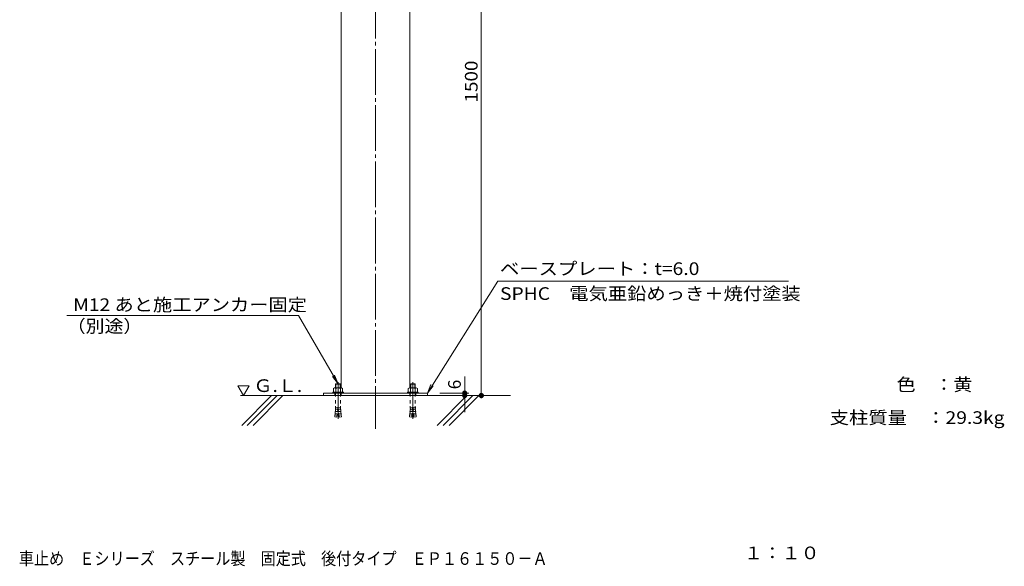
# Model space of a CAD drawing. Units: millimetres. Extents: x -1169 to 1202, y -1385 to 1250.
# Drawn here: x -1169 to 1202, y -1385 to -68 of the extents above; entities that cross this region are included whole.
import ezdxf

# ---------------------------------------------------------------- set-up
doc = ezdxf.new("R2010")
doc.units = ezdxf.units.MM
doc.header["$LTSCALE"] = 10
for name, pattern in [('JWW_CENTER2', [13.546667, 11.006667, -0.846667, 0.846667, -0.846667]), ('JWW_CENTERX2', [27.093333, 22.013333, -1.693333, 1.693333, -1.693333]), ('JWW_DASHED1', [1.693333, 0.846667, -0.846667])]:
    doc.linetypes.add(name, pattern=pattern)
for name, color, linetype in [('F-0ﾚｲﾔ', 7, 'Continuous'), ('F-5ﾚｲﾔ', 7, 'Continuous'), ('その他', 7, 'Continuous'), ('ハッチ', 7, 'Continuous'), ('仕上', 7, 'Continuous'), ('寸法', 7, 'Continuous'), ('躯体', 7, 'Continuous'), ('通り芯', 7, 'Continuous')]:
    doc.layers.add(name, color=color, linetype=linetype)
doc.styles.add('ＭＳ ゴシック', font='txt', dxfattribs={"height": 1})

# ---------------------------------------------------------------- blocks, each defined once
blk = doc.blocks.new('$U28@@SfigorgFlag@@4_0-2__0')
at = {"layer": '仕上', "color": 7, "linetype": 'JWW_CENTERX2', "lineweight": 9}
blk.add_line((-19.8, 0), (68.8, 0), dxfattribs=at)

msp = doc.modelspace()

# ---------------------------------------------------------------- linework, layer by layer
at = {"layer": 'その他', "color": 7, "linetype": 'Continuous', "lineweight": 9}
for p, q in [((-57.2, 526.5), (-57.2, -973.5)), ((-97.2, -1013.5), (-97.2, -927.5)), ((-157.2, -967.5), (-87.2, -967.5)), ((-102.1, -966.6), (-102.2, -967.2)), ((-102.2, -967.2), (-102.2, -967.8)), ((-102.2, -967.8), (-102.1, -968.4)), ((-102, -965.9), (-102.1, -966.6)), ((-102.1, -968.4), (-102, -969)), ((-102, -971.9), (-102.1, -972.6)), ((-101.7, -965.4), (-102, -965.9)), ((-102, -969), (-101.7, -969.6)), ((-101.7, -971.4), (-102, -971.9)), ((-101.4, -964.8), (-101.7, -965.4)), ((-101.7, -969.6), (-101.4, -970.2)), ((-101.4, -970.8), (-101.7, -971.4)), ((-101.1, -964.3), (-101.4, -964.8)), ((-101.4, -970.2), (-101.1, -970.7)), ((-101.1, -970.3), (-101.4, -970.8)), ((-100.6, -963.8), (-101.1, -964.3)), ((-100.6, -969.8), (-101.1, -970.3)), ((-101.1, -970.7), (-100.6, -971.1)), ((-100.1, -963.4), (-100.6, -963.8)), ((-100.1, -969.4), (-100.6, -969.8)), ((-100.6, -971.1), (-100.1, -971.5)), ((-99.6, -963.1), (-100.1, -963.4)), ((-99.6, -969.1), (-100.1, -969.4)), ((-100.1, -971.5), (-99.6, -971.9)), ((-99, -962.8), (-99.6, -963.1)), ((-99, -968.8), (-99.6, -969.1)), ((-99.6, -971.9), (-99, -972.1)), ((-98.5, -962.6), (-99, -962.8)), ((-98.5, -968.6), (-99, -968.8)), ((-99, -972.1), (-98.5, -972.3)), ((-97.8, -962.5), (-98.5, -962.6)), ((-97.8, -968.5), (-98.5, -968.6)), ((-97.2, -962.5), (-97.8, -962.5)), ((-97.2, -968.5), (-97.8, -968.5)), ((-97.2, -978.5), (-97.2, -962.5)), ((-96.6, -962.5), (-97.2, -962.5)), ((-96.6, -968.5), (-97.2, -968.5)), ((-96, -962.6), (-96.6, -962.5)), ((-96, -968.6), (-96.6, -968.5)), ((-95.4, -962.8), (-96, -962.6)), ((-95.4, -968.8), (-96, -968.6)), ((-96, -972.3), (-95.4, -972.1)), ((-94.8, -963.1), (-95.4, -962.8)), ((-94.8, -969.1), (-95.4, -968.8)), ((-95.4, -972.1), (-94.8, -971.9)), ((-94.3, -963.4), (-94.8, -963.1)), ((-94.3, -969.4), (-94.8, -969.1)), ((-94.8, -971.9), (-94.3, -971.5)), ((-93.8, -963.8), (-94.3, -963.4)), ((-93.8, -969.8), (-94.3, -969.4)), ((-94.3, -971.5), (-93.8, -971.1)), ((-93.4, -964.3), (-93.8, -963.8)), ((-93.4, -970.3), (-93.8, -969.8)), ((-93.8, -971.1), (-93.4, -970.7)), ((-93, -964.8), (-93.4, -964.3)), ((-93.4, -970.7), (-93, -970.2)), ((-93, -970.8), (-93.4, -970.3)), ((-92.7, -965.4), (-93, -964.8)), ((-93, -970.2), (-92.7, -969.6)), ((-92.7, -971.4), (-93, -970.8)), ((-92.5, -965.9), (-92.7, -965.4)), ((-92.7, -969.6), (-92.5, -969)), ((-92.5, -971.9), (-92.7, -971.4)), ((-92.3, -966.6), (-92.5, -965.9)), ((-92.5, -969), (-92.3, -968.4)), ((-92.3, -972.6), (-92.5, -971.9)), ((-92.2, -967.2), (-92.3, -966.6)), ((-92.3, -968.4), (-92.2, -967.8)), ((-92.2, -967.8), (-92.2, -967.2)), ((-62, -971.9), (-62.1, -972.6)), ((-61.7, -971.4), (-62, -971.9)), ((-61.4, -970.8), (-61.7, -971.4)), ((-61.1, -970.3), (-61.4, -970.8)), ((-60.6, -969.8), (-61.1, -970.3)), ((-60.1, -969.4), (-60.6, -969.8)), ((-59.6, -969.1), (-60.1, -969.4)), ((-59, -968.8), (-59.6, -969.1)), ((-58.5, -968.6), (-59, -968.8)), ((-57.8, -968.5), (-58.5, -968.6)), ((-57.2, -968.5), (-57.8, -968.5)), ((-57.2, -978.5), (-57.2, -968.5)), ((-56.6, -968.5), (-57.2, -968.5)), ((-56, -968.6), (-56.6, -968.5)), ((-55.4, -968.8), (-56, -968.6)), ((-54.8, -969.1), (-55.4, -968.8)), ((-54.3, -969.4), (-54.8, -969.1)), ((-53.8, -969.8), (-54.3, -969.4)), ((-53.4, -970.3), (-53.8, -969.8)), ((-53, -970.8), (-53.4, -970.3)), ((-52.7, -971.4), (-53, -970.8)), ((-52.5, -971.9), (-52.7, -971.4)), ((-52.3, -972.6), (-52.5, -971.9)), ((-157.2, -973.5), (-47.2, -973.5)), ((-102.1, -972.6), (-102.2, -973.2)), ((-102.2, -973.2), (-102.2, -973.8)), ((-102.2, -973.8), (-102.1, -974.4)), ((-102.1, -974.4), (-102, -975)), ((-102, -975), (-101.7, -975.6)), ((-101.7, -975.6), (-101.4, -976.2)), ((-101.4, -976.2), (-101.1, -976.7)), ((-101.1, -976.7), (-100.6, -977.1)), ((-100.6, -977.1), (-100.1, -977.5)), ((-100.1, -977.5), (-99.6, -977.9)), ((-99.6, -977.9), (-99, -978.1)), ((-99, -978.1), (-98.5, -978.3)), ((-98.5, -972.3), (-97.8, -972.5)), ((-98.5, -978.3), (-97.8, -978.5)), ((-97.8, -972.5), (-97.2, -972.5)), ((-97.8, -978.5), (-97.2, -978.5)), ((-97.2, -972.5), (-96.6, -972.5)), ((-97.2, -978.5), (-96.6, -978.5)), ((-96.6, -972.5), (-96, -972.3)), ((-96.6, -978.5), (-96, -978.3)), ((-96, -978.3), (-95.4, -978.1)), ((-95.4, -978.1), (-94.8, -977.9)), ((-94.8, -977.9), (-94.3, -977.5)), ((-94.3, -977.5), (-93.8, -977.1)), ((-93.8, -977.1), (-93.4, -976.7)), ((-93.4, -976.7), (-93, -976.2)), ((-93, -976.2), (-92.7, -975.6)), ((-92.7, -975.6), (-92.5, -975)), ((-92.5, -975), (-92.3, -974.4)), ((-92.2, -973.2), (-92.3, -972.6)), ((-92.3, -974.4), (-92.2, -973.8)), ((-92.2, -973.8), (-92.2, -973.2)), ((-62.1, -972.6), (-62.2, -973.2)), ((-62.2, -973.2), (-62.2, -973.8)), ((-62.2, -973.8), (-62.1, -974.4)), ((-62.1, -974.4), (-62, -975)), ((-62, -975), (-61.7, -975.6)), ((-61.7, -975.6), (-61.4, -976.2)), ((-61.4, -976.2), (-61.1, -976.7)), ((-61.1, -976.7), (-60.6, -977.1)), ((-60.6, -977.1), (-60.1, -977.5)), ((-60.1, -977.5), (-59.6, -977.9)), ((-59.6, -977.9), (-59, -978.1)), ((-59, -978.1), (-58.5, -978.3)), ((-58.5, -978.3), (-57.8, -978.5)), ((-57.8, -978.5), (-57.2, -978.5)), ((-57.2, -978.5), (-56.6, -978.5)), ((-56.6, -978.5), (-56, -978.3)), ((-56, -978.3), (-55.4, -978.1)), ((-55.4, -978.1), (-54.8, -977.9)), ((-54.8, -977.9), (-54.3, -977.5)), ((-54.3, -977.5), (-53.8, -977.1)), ((-53.8, -977.1), (-53.4, -976.7)), ((-53.4, -976.7), (-53, -976.2)), ((-53, -976.2), (-52.7, -975.6)), ((-52.7, -975.6), (-52.5, -975)), ((-52.5, -975), (-52.3, -974.4)), ((-52.2, -973.2), (-52.3, -972.6)), ((-52.3, -974.4), (-52.2, -973.8)), ((-52.2, -973.8), (-52.2, -973.2))]:
    msp.add_line(p, q, dxfattribs=at)
at = {"layer": 'その他', "color": 7, "linetype": 'Continuous', "lineweight": 0}
for p, q in [((-102, -968.9), (-102, -966.1)), ((-101.8, -971.6), (-101.8, -975.4)), ((-101.6, -969.9), (-101.6, -965.1)), ((-101.4, -970.8), (-101.4, -976.2)), ((-101.2, -970.5), (-101.2, -964.5)), ((-101, -970.2), (-101, -976.7)), ((-100.8, -971), (-100.8, -964)), ((-100.6, -969.8), (-100.6, -977.2)), ((-100.4, -971.3), (-100.4, -963.7)), ((-100.2, -969.5), (-100.2, -977.5)), ((-100, -971.6), (-100, -963.4)), ((-99.8, -969.2), (-99.8, -977.8)), ((-99.6, -971.9), (-99.6, -963.1)), ((-99.4, -969), (-99.4, -978)), ((-99.2, -972.1), (-99.2, -962.9)), ((-99, -968.8), (-99, -978.2)), ((-98.8, -972.2), (-98.8, -962.8)), ((-98.6, -968.7), (-98.6, -978.3)), ((-98.4, -972.3), (-98.4, -962.6)), ((-98.2, -968.6), (-98.2, -978.4)), ((-98, -972.4), (-98, -962.6)), ((-97.8, -968.5), (-97.8, -978.5)), ((-97.6, -972.5), (-97.6, -962.5)), ((-97.4, -968.5), (-97.4, -978.5)), ((-97, -972.5), (-97, -962.5)), ((-96.8, -968.5), (-96.8, -978.5)), ((-96.6, -972.5), (-96.6, -962.5)), ((-96.4, -968.6), (-96.4, -978.4)), ((-96.2, -972.4), (-96.2, -962.6)), ((-96, -968.6), (-96, -978.3)), ((-95.8, -972.3), (-95.8, -962.7)), ((-95.6, -968.8), (-95.6, -978.2)), ((-95.4, -972.2), (-95.4, -962.8)), ((-95.2, -968.9), (-95.2, -978.1)), ((-95, -972), (-95, -963)), ((-94.8, -969.1), (-94.8, -977.9)), ((-94.6, -971.8), (-94.6, -963.2)), ((-94.4, -969.4), (-94.4, -977.6)), ((-94.2, -971.5), (-94.2, -963.5)), ((-94, -969.7), (-94, -977.3)), ((-93.8, -971.2), (-93.8, -963.8)), ((-93.6, -970), (-93.6, -977)), ((-93.4, -970.7), (-93.4, -964.2)), ((-93.2, -970.5), (-93.2, -976.5)), ((-93, -970.2), (-93, -964.8)), ((-92.8, -971.1), (-92.8, -975.9)), ((-92.6, -969.4), (-92.6, -965.6)), ((-92.4, -972.1), (-92.4, -974.9)), ((-62, -974.9), (-62, -972.1)), ((-61.6, -975.9), (-61.6, -971.1)), ((-61.2, -976.5), (-61.2, -970.5)), ((-60.8, -977), (-60.8, -970)), ((-60.4, -977.3), (-60.4, -969.7)), ((-60, -977.6), (-60, -969.4)), ((-59.6, -977.9), (-59.6, -969.1)), ((-59.2, -978.1), (-59.2, -968.9)), ((-58.8, -978.2), (-58.8, -968.8)), ((-58.4, -978.3), (-58.4, -968.6)), ((-58, -978.4), (-58, -968.6)), ((-57.6, -978.5), (-57.6, -968.5)), ((-57, -978.5), (-57, -968.5)), ((-56.6, -978.5), (-56.6, -968.5)), ((-56.2, -978.4), (-56.2, -968.6)), ((-55.8, -978.3), (-55.8, -968.7)), ((-55.4, -978.2), (-55.4, -968.8)), ((-55, -978), (-55, -969)), ((-54.6, -977.8), (-54.6, -969.2)), ((-54.2, -977.5), (-54.2, -969.5)), ((-53.8, -977.2), (-53.8, -969.8)), ((-53.4, -976.7), (-53.4, -970.2)), ((-53, -976.2), (-53, -970.8)), ((-52.6, -975.4), (-52.6, -971.6))]:
    msp.add_line(p, q, dxfattribs=at)
at = {"layer": 'ハッチ', "color": 6, "linetype": 'Continuous', "lineweight": 5}
for p, q in [((-630.2, -973.5), (-643.7, -950.2)), ((-643.7, -950.2), (-616.7, -950.2)), ((-630.2, -973.5), (-616.7, -950.2)), ((12.8, -973.5), (-637.2, -973.5))]:
    msp.add_line(p, q, dxfattribs=at)
at = {"layer": 'ハッチ', "color": 6, "linetype": 'Continuous', "lineweight": 9}
for p, q in [((-562.2, -973.5), (-634.2, -1045.5)), ((-549.1, -973.5), (-621.1, -1045.5)), ((-534.9, -973.5), (-606.9, -1045.5)), ((-91.8, -973.5), (-163.4, -1045.2)), ((-77.6, -973.5), (-149.3, -1045.2)), ((-63.2, -973.5), (-135, -1045.2))]:
    msp.add_line(p, q, dxfattribs=at)
at = {"layer": '仕上', "color": 2, "linetype": 'Continuous', "lineweight": 5}
for p, q in [((-407.3, -945.2), (-408.2, -946.1)), ((-408.2, -946.1), (-396.2, -946.1)), ((-408.2, -946.1), (-408.2, -955.2)), ((-407.3, -945.2), (-397.2, -945.2)), ((-407.3, -945.2), (-407.3, -955.2)), ((-397.2, -945.2), (-397.2, -955.2)), ((-397.2, -945.2), (-396.2, -946.1)), ((-396.2, -946.1), (-396.2, -955.2)), ((-227.3, -945.2), (-228.2, -946.1)), ((-228.2, -946.1), (-216.2, -946.1)), ((-228.2, -946.1), (-228.2, -955.2)), ((-227.3, -945.2), (-217.2, -945.2)), ((-227.3, -945.2), (-227.3, -955.2)), ((-217.2, -945.2), (-217.2, -955.2)), ((-217.2, -945.2), (-216.2, -946.1)), ((-216.2, -946.1), (-216.2, -955.2)), ((-415.2, -965.2), (-415.2, -967.5)), ((-415.2, -965.2), (-389.2, -965.2)), ((-415.2, -967.5), (-389.2, -967.5)), ((-413.2, -956.3), (-413.2, -965.2)), ((-410.4, -955.2), (-394, -955.2)), ((-407.7, -956.3), (-407.7, -965.2)), ((-396.7, -956.3), (-396.7, -965.2)), ((-391.3, -956.3), (-391.3, -965.2)), ((-389.2, -965.2), (-389.2, -967.5)), ((-235.2, -965.2), (-235.2, -967.5)), ((-235.2, -965.2), (-209.2, -965.2)), ((-235.2, -967.5), (-209.2, -967.5)), ((-233.2, -956.3), (-233.2, -965.2)), ((-230.4, -955.2), (-214, -955.2)), ((-227.7, -956.3), (-227.7, -965.2)), ((-216.7, -956.3), (-216.7, -965.2)), ((-211.3, -956.3), (-211.3, -965.2)), ((-209.2, -965.2), (-209.2, -967.5))]:
    msp.add_line(p, q, dxfattribs=at)
at = {"layer": '仕上', "color": 2, "linetype": 'JWW_DASHED1', "lineweight": 5}
for p, q in [((-408.2, -967.5), (-408.2, -999.2)), ((-396.2, -967.5), (-396.2, -999.2)), ((-228.2, -967.5), (-228.2, -999.2)), ((-216.2, -967.5), (-216.2, -999.2)), ((-404.1, -1016.3), (-409.5, -1015.9)), ((-409.3, -1020.3), (-409.5, -1015.9)), ((-403.7, -1012), (-409.1, -1011.5)), ((-408.9, -1015.9), (-409.1, -1011.5)), ((-403.4, -1007.6), (-408.7, -1007.1)), ((-408.5, -1011.5), (-408.7, -1007.1)), ((-403, -1003.2), (-408.4, -1002.7)), ((-408.1, -1007.1), (-408.4, -1002.7)), ((-402.8, -1001.2), (-404.9, -1025.1)), ((-402.8, -1001.2), (-401.6, -1001.2)), ((-401.6, -1001.2), (-399.5, -1025.1)), ((-401.4, -1003.2), (-396.1, -1002.7)), ((-401.1, -1007.6), (-395.7, -1007.1)), ((-400.7, -1012), (-395.3, -1011.5)), ((-400.3, -1016.3), (-394.9, -1015.9)), ((-396.3, -1007.1), (-396.1, -1002.7)), ((-395.9, -1011.5), (-395.7, -1007.1)), ((-395.5, -1015.9), (-395.3, -1011.5)), ((-395.1, -1020.3), (-394.9, -1015.9)), ((-224.1, -1016.3), (-229.5, -1015.9)), ((-229.3, -1020.3), (-229.5, -1015.9)), ((-223.7, -1012), (-229.1, -1011.5)), ((-228.9, -1015.9), (-229.1, -1011.5)), ((-223.4, -1007.6), (-228.7, -1007.1)), ((-228.5, -1011.5), (-228.7, -1007.1)), ((-223, -1003.2), (-228.4, -1002.7)), ((-228.1, -1007.1), (-228.4, -1002.7)), ((-222.8, -1001.2), (-224.9, -1025.1)), ((-222.8, -1001.2), (-221.6, -1001.2)), ((-221.6, -1001.2), (-219.5, -1025.1)), ((-221.4, -1003.2), (-216.1, -1002.7)), ((-221.1, -1007.6), (-215.7, -1007.1)), ((-220.7, -1012), (-215.3, -1011.5)), ((-220.3, -1016.3), (-214.9, -1015.9)), ((-216.3, -1007.1), (-216.1, -1002.7)), ((-215.9, -1011.5), (-215.7, -1007.1)), ((-215.5, -1015.9), (-215.3, -1011.5)), ((-215.1, -1020.3), (-214.9, -1015.9)), ((-409.9, -1020.2), (-410.3, -1024.6)), ((-404.9, -1025.1), (-410.3, -1024.6)), ((-404.5, -1020.7), (-409.9, -1020.2)), ((-399.9, -1020.7), (-394.5, -1020.2)), ((-399.5, -1025.1), (-394.1, -1024.6)), ((-394.5, -1020.2), (-394.1, -1024.6)), ((-229.9, -1020.2), (-230.3, -1024.6)), ((-224.9, -1025.1), (-230.3, -1024.6)), ((-224.5, -1020.7), (-229.9, -1020.2)), ((-219.9, -1020.7), (-214.5, -1020.2)), ((-219.5, -1025.1), (-214.1, -1024.6)), ((-214.5, -1020.2), (-214.1, -1024.6))]:
    msp.add_line(p, q, dxfattribs=at)
at = {"layer": '仕上', "color": 2, "linetype": 'Continuous', "lineweight": 5}
for centre, radius, start, end in [((-410.4, -959.1), 3.9, 45.3613, 134.6386), ((-402.2, -969), 13.8, 66.7195, 113.2804), ((-394, -959.1), 3.9, 45.3611, 134.6388), ((-230.4, -959.1), 3.9, 45.3613, 134.6386), ((-222.2, -969), 13.8, 66.7195, 113.2804), ((-214, -959.1), 3.9, 45.3611, 134.6388)]:
    msp.add_arc(centre, radius, start, end, dxfattribs=at)
at = {"layer": '仕上', "color": 2, "linetype": 'JWW_DASHED1', "lineweight": 5}
for centre, start, end in [((-450.7, -999.1), 355.1215, 359.9159), ((-353.7, -999.1), 180.0841, 184.8784), ((-270.7, -999.1), 355.1215, 359.9159), ((-173.7, -999.1), 180.0841, 184.8784)]:
    msp.add_arc(centre, 42.5, start, end, dxfattribs=at)
at = {"layer": '寸法', "color": 7, "linetype": 'Continuous', "lineweight": 9}
for p, q in [((-187.2, -967.5), (-17.2, -697.5)), ((-17.2, -697.5), (682.9, -697.5)), ((-497.1, -780.8), (-1055.1, -780.8)), ((-402.2, -945.2), (-497.1, -780.8)), ((-402.2, -945.2), (-410.8, -924.4)), ((-402.2, -945.2), (-415.9, -927.3)), ((-187.2, -967.5), (-178.5, -947)), ((-187.2, -967.5), (-173.5, -950.2))]:
    msp.add_line(p, q, dxfattribs=at)
at = {"layer": '躯体', "color": 3, "linetype": 'Continuous', "lineweight": 9}
for p, q in [((-394.8, 499), (-394.8, -955.2)), ((-229.6, 500.9), (-229.6, -955.2)), ((-437.2, -967.5), (-187.2, -967.5)), ((-437.2, -967.5), (-437.2, -973.5)), ((-187.2, -967.5), (-187.2, -973.5)), ((-437.2, -973.5), (-187.2, -973.5))]:
    msp.add_line(p, q, dxfattribs=at)
at = {"layer": '躯体', "color": 3, "linetype": 'JWW_DASHED1', "lineweight": 9}
for p, q in [((-409.7, -967.5), (-409.7, -973.5)), ((-394.7, -967.5), (-394.7, -973.5)), ((-229.7, -967.5), (-229.7, -973.5)), ((-214.7, -967.5), (-214.7, -973.5))]:
    msp.add_line(p, q, dxfattribs=at)
at = {"layer": '通り芯', "color": 7, "linetype": 'JWW_CENTER2', "lineweight": 9}
for p, q in [((-312.2, 539), (-312.2, -1053.5)), ((-402.2, -961.5), (-402.2, -979.5)), ((-222.2, -961.5), (-222.2, -979.5))]:
    msp.add_line(p, q, dxfattribs=at)

# ---------------------------------------------------------------- block references
at = {"layer": '仕上', "color": 7, "linetype": 'Continuous', "lineweight": 9, "xscale": 0.9999999980324982, "yscale": 0.9999999980324982, "rotation": 269.9999644196734}
for p in [(-402.2, -960.8), (-222.2, -960.8)]:
    msp.add_blockref('$U28@@SfigorgFlag@@4_0-2__0', p, dxfattribs=at)

# ---------------------------------------------------------------- texts
at = {"layer": 'F-0ﾚｲﾔ', "color": 2, "linetype": 'Continuous', "lineweight": 9, "style": 'ＭＳ ゴシック'}
for s, width, p in [('色\u3000：黄', 1.09375, (943.2, -962.2)), ('支柱質量\u3000：29.3kg', 1.118056, (781.8, -1041.8))]:
    msp.add_text(s, height=30.48, dxfattribs=dict(at, width=width)).set_placement(p)
at = {"layer": 'F-5ﾚｲﾔ', "color": 2, "linetype": 'Continuous', "lineweight": 9, "style": 'ＭＳ ゴシック'}
for s, width, p in [('車止め\u3000Ｅシリーズ\u3000スチール製\u3000固定式\u3000後付タイプ\u3000ＥＰ１６１５０－Ａ', 0.875, (-1170.9, -1381.4)), ('１：１０', 1.09375, (575.4, -1367.8))]:
    msp.add_text(s, height=30.48, dxfattribs=dict(at, width=width)).set_placement(p)
at = {"layer": 'その他', "color": 2, "linetype": 'Continuous', "lineweight": 9, "style": 'ＭＳ ゴシック', "width": 1.09375}
msp.add_text('1500', height=30.48, rotation=90, dxfattribs=at).set_placement((-66.2, -267.2))
at = {"layer": 'その他', "color": 2, "linetype": 'Continuous', "lineweight": 9, "style": 'ＭＳ ゴシック'}
msp.add_text('6', height=30.5, rotation=90, dxfattribs=at).set_placement((-106.6, -958.4))
at = {"layer": 'ハッチ', "color": 2, "linetype": 'Continuous', "lineweight": 9, "style": 'ＭＳ ゴシック', "width": 1.104167}
msp.add_text('Ｇ.Ｌ.', height=30.48, rotation=360, dxfattribs=at).set_placement((-606, -964.8))
at = {"layer": '寸法', "color": 2, "linetype": 'Continuous', "lineweight": 9, "style": 'ＭＳ ゴシック'}
for s, width, p in [('ベースプレート：t=6.0', 1.119048, (-12.2, -682.9)), ('SPHC\u3000電気亜鉛めっき＋焼付塗装', 1.116667, (-12.2, -742.9)), ('M12 あと施工アンカー固定', 1.114583, (-1040.1, -769.7)), ('（別途）', 1.09375, (-1055.6, -821.5))]:
    msp.add_text(s, height=30.48, dxfattribs=dict(at, width=width)).set_placement(p)

doc.saveas('drawing.dxf')
